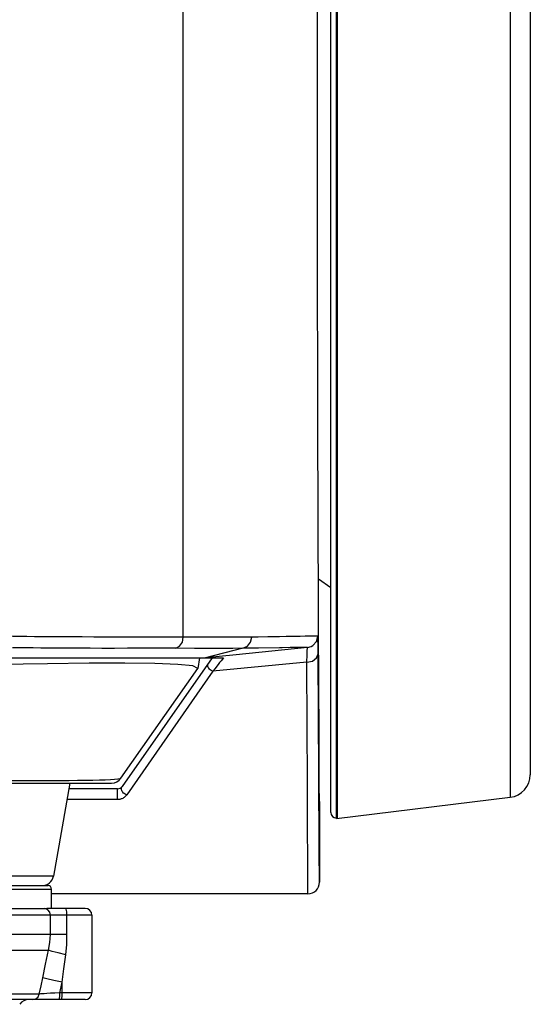
# Model space of a CAD drawing. Units: millimetres. Extents: x 7 to 2216, y -1169 to 420.
# Drawn here: x 438 to 483, y -447 to -361 of the extents above; entities that cross this region are included whole.
import ezdxf

# ---------------------------------------------------------------- set-up
doc = ezdxf.new("R2010")
doc.units = ezdxf.units.MM
doc.header["$LTSCALE"] = 32.67
for name, color, linetype in [('8ZC_FOOT_DXF_CONTINUOUS_LINE', 7, 'CONTINUOUS'), ('A15-OUTLINE1DXF_CONTINUOUS_LINE', 7, 'CONTINUOUS'), ('R70_A15_PJ_LDXF_CONTINUOUS_LINE', 7, 'CONTINUOUS'), ('R70_SYSTEM_BDXF_CONTINUOUS_LINE', 7, 'CONTINUOUS'), ('R70_SYSTEM_FDXF_CONTINUOUS_LINE', 7, 'CONTINUOUS')]:
    doc.layers.add(name, color=color, linetype=linetype)

msp = doc.modelspace()

# ---------------------------------------------------------------- linework, layer by layer
at = {"layer": '8ZC_FOOT_DXF_CONTINUOUS_LINE', "color": 7, "linetype": 'Continuous'}
for p, q in [((412.163, -436.997), (441.163, -436.997)), ((412.463, -436.697), (440.863, -436.697)), ((441.163, -438.697), (441.163, -436.997)), ((437.118, -438.705), (440.592, -438.705)), ((440.838, -438.814), (440.592, -438.705)), ((444.118, -438.697), (440.761, -438.697)), ((444.719, -439.297), (437.479, -439.297)), ((441.072, -441), (441.072, -439.297)), ((442.526, -441), (442.526, -439.297)), ((444.719, -439.297), (444.719, -446.097)), ((442.526, -441), (437.479, -441)), ((437.439, -442.373), (440.918, -442.373)), ((441.904, -446.097), (442.102, -445.177)), ((442.102, -446.097), (442.102, -445.177)), ((444.118, -446.697), (436.647, -446.697)), ((438.87, -446.215), (437.081, -446.215)), ((440.095, -446.215), (438.87, -446.215)), ((440.19, -446.208), (440.095, -446.215)), ((441.459, -446.125), (441.08, -446.148)), ((441.904, -446.097), (441.459, -446.125)), ((441.897, -446.397), (441.904, -446.097)), ((444.719, -446.097), (441.904, -446.097)), ((442.095, -446.397), (442.102, -446.097))]:
    msp.add_line(p, q, dxfattribs=at)
for points in [[(440.592, -438.705), (440.68, -438.702), (440.761, -438.697)], [(441.072, -439.297), (441.01, -439.026), (440.838, -438.814)], [(442.526, -439.297), (442.507, -438.997), (442.456, -438.777), (442.386, -438.697)], [(440.918, -442.373), (441.034, -441.683), (441.072, -441)], [(442.412, -442.765), (442.498, -441.878), (442.526, -441)], [(440.399, -444.785), (440.653, -443.596), (440.918, -442.373)], [(442.412, -442.765), (441.752, -442.607), (441.231, -442.47), (440.918, -442.373)], [(442.102, -445.177), (442.253, -443.989), (442.412, -442.765)], [(440.095, -446.215), (440.247, -445.5), (440.399, -444.785)], [(442.102, -445.177), (441.361, -445.014), (440.762, -444.876), (440.399, -444.785)], [(439.535, -446.697), (439.787, -446.635), (439.988, -446.463), (440.095, -446.215)], [(441.08, -446.148), (440.768, -446.169), (440.519, -446.185), (440.328, -446.198), (440.19, -446.208)], [(441.853, -446.697), (441.878, -446.617), (441.897, -446.397)], [(442.051, -446.697), (442.076, -446.617), (442.095, -446.397)]]:
    msp.add_lwpolyline(points, dxfattribs=at)
for centre, radius, start, end in [((440.863, -436.997), 0.3, 0, 90), ((444.119, -439.297), 0.6, 0, 90), ((439.19, -447.697), 1, 90, 144.31467), ((444.119, -446.097), 0.6, 270, 0)]:
    msp.add_arc(centre, radius, start, end, dxfattribs=at)
at = {"layer": 'A15-OUTLINE1DXF_CONTINUOUS_LINE', "color": 7, "linetype": 'Continuous'}
msp.add_line((464.579, -409.778), (465.663, -410.538), dxfattribs=at)
at = {"layer": 'R70_A15_PJ_LDXF_CONTINUOUS_LINE', "color": 7, "linetype": 'Continuous'}
for p, q in [((466.163, -430.818), (466.163, -297.156)), ((466.224, -297.163), (466.224, -430.811)), ((465.663, -430.267), (465.663, -297.707)), ((481.407, -299.027), (481.407, -428.946)), ((466.154, -299.613), (466.154, -428.359)), ((483.163, -301.013), (483.163, -426.961)), ((466.163, -430.818), (481.407, -428.946))]:
    msp.add_line(p, q, dxfattribs=at)
for centre, radius, start, end in [((481.163, -426.961), 2, 277, 0), ((466.163, -430.267), 0.5, 180, 270)]:
    msp.add_arc(centre, radius, start, end, dxfattribs=at)
at = {"layer": 'R70_SYSTEM_BDXF_CONTINUOUS_LINE', "color": 7, "linetype": 'Continuous'}
for p, q in [((440.812, -417.219), (436.522, -417.299)), ((453.999, -417.627), (453.559, -417.406)), ((454.163, -416.697), (453.999, -417.627)), ((447.26, -427.271), (453.995, -417.651)), ((104.886, -427.697), (446.44, -427.697)), ((442.778, -427.697), (441.337, -435.871)), ((441.337, -435.871), (411.989, -435.871))]:
    msp.add_line(p, q, dxfattribs=at)
for points in [[(453.559, -417.406), (452.254, -417.28), (450.221, -417.209), (447.604, -417.178), (444.469, -417.182), (440.812, -417.219)], [(430.418, -427.419), (431.719, -427.432), (432.966, -427.442), (434.159, -427.451), (435.297, -427.459), (436.382, -427.464), (437.416, -427.468), (438.406, -427.47), (439.352, -427.471), (440.257, -427.469), (441.12, -427.467), (441.941, -427.462)], [(441.941, -427.462), (442.72, -427.456), (443.455, -427.448), (444.144, -427.439), (444.783, -427.426), (445.364, -427.412)], [(445.364, -427.412), (445.883, -427.396), (446.333, -427.376), (446.705, -427.354), (446.99, -427.33), (447.179, -427.302), (447.26, -427.271)]]:
    msp.add_lwpolyline(points, dxfattribs=at)
for centre, end in [((446.44, -426.697), 325), ((440.352, -435.697), 350)]:
    msp.add_arc(centre, 1, 270, end, dxfattribs=at)
at = {"layer": 'R70_SYSTEM_FDXF_CONTINUOUS_LINE', "color": 7, "linetype": 'Continuous'}
for p, q in [((452.729, -414.886), (452.729, -287.697)), ((461.736, -414.835), (461.156, -414.845)), ((463.409, -414.809), (462.98, -414.816)), ((464.073, -414.797), (463.409, -414.809)), ((464.249, -414.795), (464.073, -414.797)), ((464.481, -414.793), (464.249, -414.795)), ((464.615, -418.515), (464.598, -414.394)), ((461.156, -414.845), (460.15, -414.862)), ((463.929, -415.711), (464.088, -415.624)), ((457.957, -415.864), (454.663, -416.697)), ((462.527, -415.802), (462.105, -415.808)), ((463.002, -415.794), (462.527, -415.802)), ((463.245, -415.791), (463.002, -415.794)), ((463.432, -415.789), (463.245, -415.791)), ((463.632, -415.788), (463.929, -415.711)), ((437.163, -416.697), (456.257, -416.697)), ((455.274, -416.697), (447.371, -427.984)), ((455.325, -417.873), (447.78, -428.716)), ((455.509, -417.639), (455.325, -417.873)), ((464.648, -433.566), (464.609, -426.74)), ((446.961, -428.197), (442.69, -428.197)), ((446.961, -429.146), (446.961, -428.197)), ((447.334, -428.049), (447.371, -427.984)), ((464.663, -429.321), (464.657, -427.859)), ((446.961, -429.146), (442.523, -429.146)), ((464.663, -429.321), (464.663, -436.406)), ((464.663, -436.406), (464.648, -433.566)), ((463.663, -437.406), (463.648, -434.53)), ((463.663, -437.406), (441.163, -437.406))]:
    msp.add_line(p, q, dxfattribs=at)
for points in [[(464.598, -414.394), (464.588, -412.116), (464.579, -409.703), (464.569, -407.16), (464.559, -404.495), (464.549, -401.715), (464.54, -398.828), (464.531, -395.843), (464.522, -392.768), (464.514, -389.61), (464.507, -386.379), (464.501, -383.085), (464.495, -379.737), (464.491, -376.343), (464.487, -372.916), (464.485, -369.463), (464.484, -365.995), (464.484, -362.523), (464.485, -359.055)], [(452.729, -414.886), (451.828, -414.881), (450.762, -414.88), (449.543, -414.88), (448.296, -414.881), (447.1, -414.88), (445.968, -414.879), (444.89, -414.876), (443.865, -414.872), (442.898, -414.868), (441.997, -414.862), (441.161, -414.856), (440.386, -414.85), (439.668, -414.844), (438.998, -414.837), (438.374, -414.83), (437.778, -414.822), (437.163, -414.813)], [(462.98, -414.816), (462.275, -414.827), (461.736, -414.835)], [(464.088, -415.624), (464.413, -415.264), (464.531, -414.793)], [(464.531, -414.793), (464.517, -414.793), (464.481, -414.793)], [(464.551, -416.342), (464.546, -415.581), (464.541, -415.11), (464.536, -414.865), (464.531, -414.793)], [(452.065, -415.864), (452.406, -415.675), (452.643, -415.325), (452.729, -414.886)], [(458.731, -414.886), (457.809, -414.897), (456.782, -414.902), (455.678, -414.902), (454.407, -414.897), (452.729, -414.886)], [(457.957, -415.864), (458.356, -415.673), (458.632, -415.324), (458.731, -414.886)], [(460.15, -414.862), (459.306, -414.876), (458.731, -414.886)], [(450.183, -415.862), (447.825, -415.867), (446.68, -415.868), (445.595, -415.868), (444.564, -415.866), (443.583, -415.863), (442.656, -415.859), (441.791, -415.854), (440.989, -415.849), (440.244, -415.843), (439.554, -415.837), (438.91, -415.83), (438.31, -415.823), (437.741, -415.816)], [(452.065, -415.864), (451.202, -415.862), (450.183, -415.862)], [(457.957, -415.864), (457.06, -415.872), (456.054, -415.876), (454.968, -415.876), (453.715, -415.872), (452.065, -415.864)], [(463.632, -415.788), (457.356, -416.424), (454.663, -416.697)], [(459.334, -415.846), (458.514, -415.857), (457.957, -415.864)], [(462.105, -415.808), (461.413, -415.817), (461.152, -415.821), (459.334, -415.846)], [(463.632, -415.788), (463.618, -415.788), (463.601, -415.788), (463.432, -415.789)], [(463.551, -417.089), (463.578, -416.452), (463.6, -416.056), (463.618, -415.85), (463.632, -415.788)], [(463.551, -417.089), (464.05, -416.988), (464.416, -416.715), (464.551, -416.342)], [(464.609, -426.74), (464.581, -421.891), (464.551, -416.342)], [(455.325, -417.873), (455.242, -417.842), (455.162, -417.799), (455.087, -417.746), (455.02, -417.685), (454.964, -417.617), (454.92, -417.545), (454.889, -417.471), (454.873, -417.398), (454.872, -417.329), (454.886, -417.265), (454.916, -417.208)], [(463.551, -417.089), (460.818, -417.35), (458.077, -417.611), (455.325, -417.873)], [(456.257, -416.697), (456.156, -416.821), (456.039, -416.969), (455.915, -417.124), (455.792, -417.28), (455.661, -417.446), (455.509, -417.639)], [(463.648, -434.53), (463.631, -431.55), (463.609, -427.618), (463.581, -422.708), (463.551, -417.089)], [(464.631, -422.02), (464.623, -420.347), (464.615, -418.515)], [(464.657, -427.859), (464.653, -427.04), (464.631, -422.02)], [(447.78, -428.716), (447.697, -428.698), (447.616, -428.666), (447.54, -428.622), (447.472, -428.567), (447.413, -428.503), (447.366, -428.432), (447.331, -428.355), (447.31, -428.277), (447.303, -428.198), (447.312, -428.121), (447.334, -428.049)], [(447.78, -428.716), (447.726, -428.788), (447.668, -428.851), (447.608, -428.906), (447.546, -428.955), (447.482, -428.998), (447.417, -429.035), (447.35, -429.066), (447.283, -429.092), (447.217, -429.112), (447.152, -429.127), (447.087, -429.138), (447.022, -429.144), (446.961, -429.146)]]:
    msp.add_lwpolyline(points, dxfattribs=at)
for centre, radius, end in [((446.961, -427.697), 0.5, 325), ((463.663, -436.406), 1, 0)]:
    msp.add_arc(centre, radius, 270, end, dxfattribs=at)

doc.saveas('drawing.dxf')
